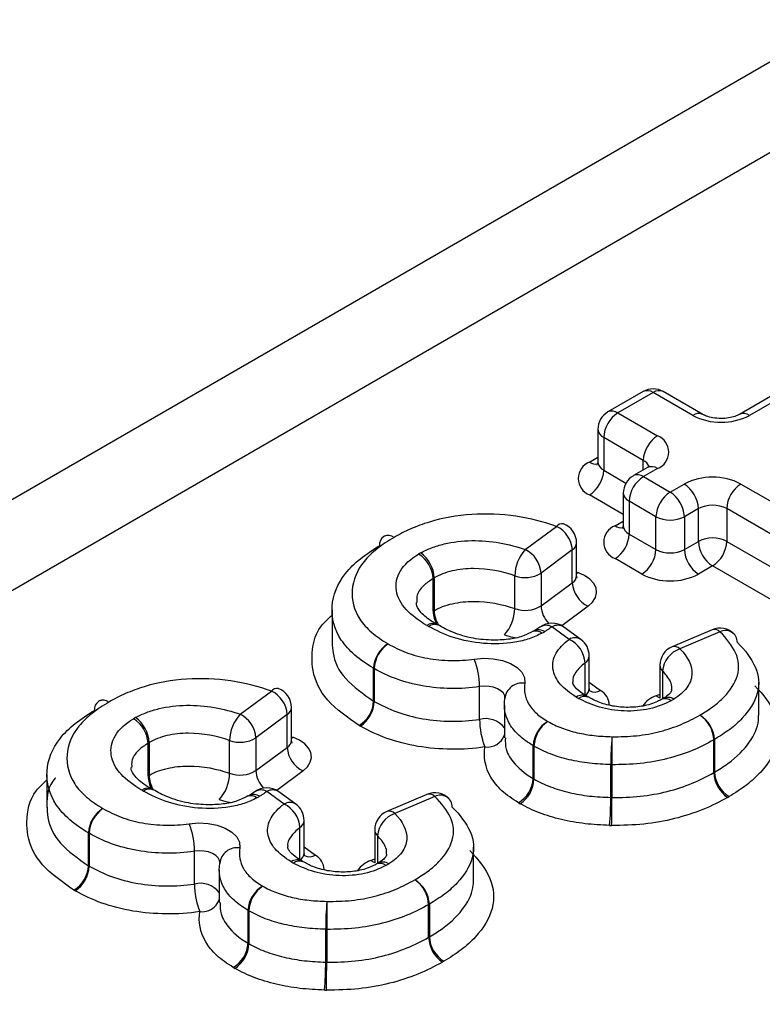
# Model space of a CAD drawing. Units: millimetres. Extents: x 90 to 4709, y 30 to 1753.
# Drawn here: x 4524 to 4529, y 444 to 450 of the extents above; entities that cross this region are included whole.
import ezdxf

# ---------------------------------------------------------------- set-up
doc = ezdxf.new("R2010")
doc.units = ezdxf.units.MM
doc.header["$LTSCALE"] = 6
doc.linetypes.add('SLD-Сплошная', pattern=[0])

msp = doc.modelspace()

# ---------------------------------------------------------------- linework, layer by layer
at = {"color": 7, "linetype": 'SLD-Сплошная'}
for p, q in [((4557.8722, 466.3999), (4496.8175, 431.1538)), ((4497.6007, 431.0423), (4558.7556, 466.3463)), ((4529.2819, 447.8098), (4528.639, 447.4387)), ((4529.3444, 447.8036), (4528.7015, 447.4325)), ((4528.0392, 447.5808), (4527.8193, 447.4539)), ((4528.1016, 447.5746), (4527.8818, 447.4477)), ((4528.3479, 447.4325), (4528.1016, 447.5746)), ((4528.4104, 447.4387), (4528.1641, 447.5808)), ((4527.8818, 447.4477), (4528.1281, 447.3056)), ((4527.7568, 447.3457), (4527.7568, 447.1415)), ((4528.0397, 447.1525), (4527.7934, 447.2946)), ((4527.7934, 447.2946), (4527.7934, 447.0905)), ((4527.705, 447.1415), (4527.7568, 447.1714)), ((4528.0656, 447.1076), (4527.978, 447.0571)), ((4528.0397, 447.0927), (4528.0397, 447.1525)), ((4528.1281, 447.1015), (4528.0405, 447.0509)), ((4527.7934, 447.0905), (4527.9318, 447.0106)), ((4528.0405, 447.0509), (4528.2074, 446.9545)), ((4528.2074, 446.9545), (4528.295, 447.0051)), ((4528.6486, 447.0051), (4529.741, 446.3745)), ((4527.9155, 446.8159), (4527.705, 446.9374)), ((4527.9155, 446.9488), (4527.9155, 446.7447)), ((4528.119, 446.8014), (4527.9521, 446.8978)), ((4527.9521, 446.8978), (4527.9521, 446.6936)), ((4528.3834, 446.852), (4528.2958, 446.8014)), ((4528.3834, 446.6478), (4528.3834, 446.852)), ((4529.6526, 446.2214), (4528.5602, 446.852)), ((4528.5602, 446.852), (4528.5602, 446.6478)), ((4528.119, 446.5973), (4528.119, 446.8014)), ((4528.2958, 446.8014), (4528.2958, 446.5973)), ((4527.3041, 446.5967), (4527.4992, 446.7409)), ((4527.8637, 446.7446), (4527.9155, 446.7745)), ((4527.9521, 446.6936), (4528.119, 446.5973)), ((4527.6242, 446.4347), (4527.6242, 446.6389)), ((4528.2958, 446.5973), (4528.3834, 446.6478)), ((4528.5602, 446.6478), (4529.6526, 446.0172)), ((4527.5977, 446.5944), (4527.4026, 446.4502)), ((4527.5977, 446.3903), (4527.5977, 446.5944)), ((4528.0306, 446.4442), (4527.8637, 446.5405)), ((4528.4718, 446.4948), (4528.3842, 446.4442)), ((4529.5642, 445.8641), (4528.4718, 446.4948)), ((4527.239, 446.2289), (4527.239, 446.433)), ((4527.4026, 446.4502), (4527.4026, 446.2461)), ((4527.6242, 446.4479), (4527.6326, 446.4547)), ((4526.7303, 446.2124), (4526.7303, 446.4166)), ((4526.7367, 446.4201), (4526.7367, 446.216)), ((4527.4026, 446.2461), (4527.5977, 446.3903)), ((4527.6963, 446.2438), (4527.532, 446.1225)), ((4526.1003, 446.2206), (4526.1003, 446.0165)), ((4526.7604, 446.1261), (4526.7556, 446.1289)), ((4527.578, 446.0374), (4527.4709, 446.1155)), ((4527.6517, 446.0363), (4527.5445, 446.1144)), ((4527.3606, 446.0902), (4527.3523, 446.0856)), ((4527.3957, 446.1136), (4527.3576, 446.0895)), ((4528.4686, 446.0975), (4528.2189, 445.991)), ((4528.5177, 446.0846), (4528.268, 445.9781)), ((4527.703, 445.7312), (4527.703, 445.9353)), ((4527.6773, 445.6873), (4527.6773, 445.8914)), ((4528.143, 445.876), (4528.143, 445.6719)), ((4526.3592, 445.6533), (4526.3592, 445.8575)), ((4526.3632, 445.8551), (4526.3632, 445.651)), ((4528.1601, 445.8396), (4528.1601, 445.6665)), ((4527.703, 445.7705), (4527.774, 445.7187)), ((4528.7595, 445.5641), (4528.7595, 445.7682)), ((4525.5272, 445.5709), (4525.7224, 445.7152)), ((4527.0197, 445.5392), (4527.0197, 445.7434)), ((4528.1194, 445.6859), (4528.143, 445.696)), ((4527.1745, 445.6281), (4527.1745, 445.424)), ((4527.6958, 445.6778), (4527.6889, 445.6818)), ((4528.1639, 445.6688), (4528.1558, 445.6641)), ((4525.8209, 445.5687), (4525.6257, 445.4245)), ((4525.8209, 445.3646), (4525.8209, 445.5687)), ((4525.8474, 445.409), (4525.8474, 445.6131)), ((4524.9535, 445.1867), (4524.9535, 445.3908)), ((4524.9598, 445.3944), (4524.9598, 445.1903)), ((4525.4622, 445.2031), (4525.4622, 445.4072)), ((4525.6257, 445.4245), (4525.6257, 445.2203)), ((4525.8474, 445.4221), (4525.8558, 445.429)), ((4528.479, 445.2072), (4528.479, 445.4114)), ((4528.4837, 445.4141), (4528.4837, 445.2099)), ((4525.6257, 445.2203), (4525.8209, 445.3646)), ((4527.3534, 445.171), (4527.3534, 445.3751)), ((4527.3587, 445.372), (4527.3587, 445.1679)), ((4527.8376, 445.0529), (4527.8376, 445.257)), ((4527.8437, 445.2569), (4527.8437, 445.0528)), ((4524.3235, 445.1949), (4524.3235, 444.9907)), ((4525.9194, 445.2181), (4525.7552, 445.0967)), ((4524.9836, 445.1004), (4524.9787, 445.1031)), ((4525.6189, 445.0879), (4525.5808, 445.0637)), ((4525.8012, 445.0116), (4525.6941, 445.0897)), ((4525.8748, 445.0106), (4525.7677, 445.0887)), ((4526.6918, 445.0718), (4526.4421, 444.9653)), ((4525.5838, 445.0645), (4525.5755, 445.0599)), ((4526.7409, 445.0589), (4526.4912, 444.9524)), ((4525.9262, 444.7054), (4525.9262, 444.9096)), ((4524.5824, 444.6276), (4524.5824, 444.8317)), ((4524.5864, 444.8294), (4524.5864, 444.6253)), ((4525.9004, 444.6616), (4525.9004, 444.8657)), ((4526.3662, 444.8503), (4526.3662, 444.6462)), ((4526.3832, 444.8139), (4526.3832, 444.6408)), ((4525.2429, 444.5135), (4525.2429, 444.7176)), ((4525.9262, 444.7447), (4525.9972, 444.693)), ((4526.9827, 444.5383), (4526.9827, 444.7425)), ((4525.9189, 444.652), (4525.9121, 444.656)), ((4526.3426, 444.6601), (4526.3662, 444.6702)), ((4526.3871, 444.643), (4526.379, 444.6384)), ((4525.3977, 444.6024), (4525.3977, 444.3983)), ((4525.5766, 444.1453), (4525.5766, 444.3494)), ((4525.5819, 444.3463), (4525.5819, 444.1422)), ((4526.7022, 444.1815), (4526.7022, 444.3856)), ((4526.7068, 444.3883), (4526.7068, 444.1842)), ((4526.0607, 444.0271), (4526.0607, 444.2313)), ((4526.0669, 444.2312), (4526.0669, 444.027))]:
    msp.add_line(p, q, dxfattribs=at)
at = {"color": 7, "linetype": 'SLD-Сплошная', "flags": 128}
for points in [[(4527.6963, 446.2438), (4527.7239, 446.2693), (4527.7417, 446.2976), (4527.7491, 446.3274), (4527.7455, 446.3574), (4527.7313, 446.3864), (4527.7069, 446.413), (4527.6735, 446.4361), (4527.6326, 446.4547)], [(4527.174, 446.0652), (4527.2148, 446.0536), (4527.2493, 446.0476)], [(4526.9866, 445.915), (4527.0457, 445.9201), (4527.1053, 445.917), (4527.1618, 445.9057), (4527.2121, 445.8871), (4527.2533, 445.8621), (4527.283, 445.8321), (4527.2995, 445.799), (4527.302, 445.7645)], [(4527.1778, 445.6738), (4527.1761, 445.6853), (4527.1679, 445.7019), (4527.153, 445.7169), (4527.1324, 445.7294), (4527.1073, 445.7387), (4527.079, 445.7443), (4527.0492, 445.7459), (4527.0197, 445.7434)], [(4528.1194, 445.6859), (4528.1339, 445.6765), (4528.143, 445.6727)], [(4525.9194, 445.2181), (4525.9471, 445.2436), (4525.9649, 445.2719), (4525.9722, 445.3017), (4525.9687, 445.3317), (4525.9544, 445.3606), (4525.9301, 445.3873), (4525.8967, 445.4104), (4525.8558, 445.429)], [(4525.3972, 445.0394), (4525.4379, 445.0279), (4525.4725, 445.0219)], [(4525.2098, 444.8893), (4525.2689, 444.8944), (4525.3284, 444.8912), (4525.385, 444.88), (4525.4352, 444.8613), (4525.4764, 444.8363), (4525.5061, 444.8064), (4525.5227, 444.7732), (4525.5252, 444.7387)], [(4525.4009, 444.648), (4525.3993, 444.6596), (4525.391, 444.6762), (4525.3762, 444.6911), (4525.3556, 444.7036), (4525.3304, 444.713), (4525.3022, 444.7186), (4525.2724, 444.7202), (4525.2429, 444.7176)], [(4526.3426, 444.6601), (4526.3571, 444.6508), (4526.3662, 444.647)]]:
    msp.add_lwpolyline(points, dxfattribs=at)
at = {"color": 7, "linetype": 'SLD-Сплошная'}
for centre, radius, start, end in [((4528.065, 447.5235), 0.0629, 54.38183, 114.31395), ((4528.1016, 447.4726), 0.125, 60.00269, 119.99731), ((4528.1383, 447.5235), 0.0629, 65.68605, 125.61817), ((4527.8818, 447.3457), 0.125, 119.99731, 180), ((4527.9853, 447.2859), 0.1921, 122.60548, 177.39452), ((4527.8452, 447.3966), 0.0629, 54.38183, 114.31395), ((4528.3846, 447.3813), 0.0629, 65.83642, 125.60506), ((4528.5247, 447.7736), 0.3843, 242.60967, 297.39033), ((4528.6649, 447.3813), 0.0629, 54.38629, 114.2627), ((4527.8194, 447.3519), 0.0629, 185.6948, 245.62534), ((4528.2316, 447.1437), 0.1921, 122.60548, 177.39452), ((4528.0894, 447.2035), 0.1092, 290.78342, 69.21658), ((4527.7438, 447.0395), 0.1092, 110.78342, 249.21658), ((4527.7437, 447.1983), 0.0687, 235.76316, 279.6926), ((4527.8194, 447.1478), 0.0629, 185.6948, 245.62534), ((4528.0105, 447.0913), 0.0678, 18.26966, 64.44815), ((4528.0915, 447.0503), 0.0629, 54.38183, 114.31395), ((4527.6015, 447.0992), 0.1921, 302.60548, 357.39452), ((4528.0405, 446.9488), 0.125, 119.99731, 180), ((4528.144, 446.889), 0.1921, 122.60548, 177.39452), ((4528.0038, 446.9998), 0.0629, 54.38183, 114.31395), ((4528.4718, 446.6639), 0.3843, 62.60967, 117.39033), ((4528.1915, 446.8433), 0.1921, 2.60548, 57.39452), ((4528.7521, 446.8433), 0.1921, 122.60548, 177.39452), ((4527.978, 446.955), 0.0629, 185.6948, 245.62534), ((4528.3109, 446.7927), 0.1921, 122.60548, 177.39452), ((4528.1039, 446.7927), 0.1921, 2.60548, 57.39452), ((4528.4718, 446.6814), 0.1921, 62.60967, 117.39033), ((4528.2074, 446.972), 0.1921, 242.60967, 297.39033), ((4527.5331, 446.7139), 0.0433, 78.15688, 141.42732), ((4527.4237, 446.5838), 0.1744, 3.51471, 64.32636), ((4527.4992, 446.6389), 0.125, 0, 69.99408), ((4527.9024, 446.6426), 0.1092, 110.78342, 249.21658), ((4527.9023, 446.8014), 0.0687, 235.76316, 279.6926), ((4527.978, 446.7509), 0.0629, 185.6948, 245.62534), ((4526.4518, 446.6287), 0.0561, 51.80964, 188.222), ((4526.4865, 446.5707), 0.125, 119.17067, 121.04503), ((4526.4499, 446.6236), 0.0613, 53.36355, 113.38185), ((4527.7602, 446.7024), 0.1921, 302.60548, 357.39452), ((4528.4718, 446.4773), 0.1921, 62.60967, 117.39033), ((4527.569, 446.6417), 0.0553, 301.29414, 357.08795), ((4528.5753, 446.6566), 0.1921, 182.60548, 237.39452), ((4528.3683, 446.6566), 0.1921, 302.60548, 357.39452), ((4526.7641, 446.3627), 0.2403, 117.62128, 121.08378), ((4526.5421, 446.4075), 0.1885, 2.76845, 58.69633), ((4526.5361, 446.4122), 0.2007, 2.25884, 54.49891), ((4527.4894, 446.4283), 0.2504, 137.74449, 178.92573), ((4527.2285, 446.4395), 0.1744, 3.51471, 64.32636), ((4527.9271, 446.606), 0.1921, 302.60548, 357.39452), ((4528.2074, 446.7678), 0.1921, 242.60967, 297.39033), ((4528.4877, 446.606), 0.1921, 182.60548, 237.39452), ((4527.303, 446.6112), 0.1893, 250.26892, 301.74521), ((4527.569, 446.4375), 0.0553, 301.29414, 357.08795), ((4528.2074, 446.7853), 0.3843, 242.60967, 297.39033), ((4526.7924, 446.3137), 0.1202, 117.62128, 121.08378), ((4527.7718, 446.401), 0.1744, 183.51471, 244.32636), ((4527.303, 446.4071), 0.1893, 250.26892, 301.74521), ((4527.5717, 446.2552), 0.1694, 183.08863, 224.35283), ((4526.7924, 446.1095), 0.1202, 117.62128, 121.08378), ((4526.9046, 446.2183), 0.1743, 181.94051, 210.48677), ((4526.9332, 446.2237), 0.1967, 182.2357, 209.46791), ((4526.9887, 446.2336), 0.2504, 317.74449, 358.92573), ((4526.7276, 446.0738), 0.0617, 63.1255, 126.06047), ((4526.8142, 446.3288), 0.2391, 239.06394, 241.88735), ((4526.738, 446.0711), 0.0594, 67.99721, 127.95705), ((4527.4351, 446.0533), 0.0718, 60.08257, 123.13915), ((4527.4709, 446.0134), 0.125, 53.90856, 126.79385), ((4527.5069, 446.0546), 0.0707, 57.79379, 120.56005), ((4527.3722, 446.0326), 0.0566, 50.09489, 110.62011), ((4527.3893, 446.0348), 0.0623, 54.36476, 117.54203), ((4527.2994, 446.2932), 0.243, 296.67741, 301.27968), ((4528.5177, 445.9826), 0.125, 44.62002, 113.1075), ((4528.4824, 446.05), 0.0495, 44.4241, 106.10216), ((4528.5515, 446.0179), 0.0748, 0.29581, 116.86478), ((4526.5476, 445.8484), 0.1887, 121.3678, 177.23968), ((4526.5593, 445.8468), 0.1963, 124.04869, 177.57014), ((4527.614, 445.9765), 0.0707, 57.79379, 120.56005), ((4527.5044, 445.8806), 0.1732, 3.58498, 64.83694), ((4527.578, 445.9353), 0.125, 0, 53.90856), ((4528.2327, 445.9435), 0.0495, 44.4241, 106.10216), ((4527.6466, 445.939), 0.0566, 302.86243, 356.29009), ((4528.268, 445.876), 0.125, 113.1075, 180), ((4528.3189, 445.8271), 0.1593, 108.62344, 175.50125), ((4526.5528, 445.7424), 0.4669, 0.11522, 21.69491), ((4528.1944, 445.8779), 0.0514, 182.11055, 228.12729), ((4526.4201, 445.9587), 0.1181, 238.95443, 241.20767), ((4527.2859, 445.6565), 0.1092, 81.55262, 173.88959), ((4525.7563, 445.6882), 0.0433, 78.15688, 141.42732), ((4525.6468, 445.558), 0.1744, 3.51471, 64.32636), ((4525.7224, 445.6131), 0.125, 0, 69.99408), ((4527.6583, 445.6252), 0.0643, 61.6035, 124.43056), ((4527.6466, 445.7349), 0.0566, 302.86243, 356.29009), ((4527.7375, 445.7854), 0.076, 245.69882, 298.70608), ((4527.715, 445.6221), 0.1132, 3.75774, 58.60664), ((4528.1826, 445.5143), 0.1828, 110.21357, 143.27651), ((4524.675, 445.6029), 0.0561, 51.80964, 188.222), ((4524.7097, 445.545), 0.125, 119.17067, 121.04503), ((4524.6731, 445.5978), 0.0613, 53.36355, 113.38185), ((4526.1708, 445.6624), 0.1887, 301.3678, 357.23968), ((4526.1671, 445.6593), 0.1963, 304.04869, 357.57014), ((4526.4201, 445.7545), 0.1181, 238.95443, 241.20767), ((4527.7471, 445.876), 0.234, 237.68493, 241.85085), ((4527.6733, 445.6224), 0.0598, 68.67889, 127.8075), ((4528.1775, 445.6097), 0.0585, 51.44771, 111.75385), ((4528.1948, 445.6101), 0.0663, 56.69715, 117.73074), ((4528.1049, 445.8637), 0.235, 297.64623, 302.52486), ((4525.7126, 445.4026), 0.2504, 137.74449, 178.92573), ((4525.4517, 445.4138), 0.1744, 3.51471, 64.32636), ((4525.7922, 445.6159), 0.0553, 301.29414, 357.08795), ((4528.2832, 445.403), 0.196, 2.44066, 56.04137), ((4528.2966, 445.4048), 0.1873, 2.82505, 59.14099), ((4524.9872, 445.337), 0.2403, 117.62128, 121.08378), ((4524.7652, 445.3817), 0.1885, 2.76845, 58.69633), ((4524.7593, 445.3865), 0.2007, 2.25884, 54.49891), ((4526.3908, 445.7037), 0.2363, 238.95443, 241.20767), ((4527.0567, 445.3951), 0.1488, 37.67871, 104.39563), ((4527.4866, 445.5402), 0.4669, 180.11522, 201.69491), ((4527.5395, 445.3658), 0.1863, 120.47107, 177.1252), ((4527.5548, 445.3637), 0.1962, 124.01432, 177.56602), ((4527.0676, 445.48), 0.1134, 262.4947, 340.5691), ((4525.0155, 445.2879), 0.1202, 117.62128, 121.08378), ((4525.5261, 445.5855), 0.1893, 250.26892, 301.74521), ((4525.7922, 445.4118), 0.0553, 301.29414, 357.08795), ((4529.9338, 445.2574), 2.0963, 175.24518, 180.00936), ((4541.9138, 445.2573), 14.0701, 179.29216, 180.00165), ((4528.4224, 445.514), 0.1172, 298.86086, 301.48803), ((4525.995, 445.3753), 0.1744, 183.51471, 244.32636), ((4527.415, 445.4743), 0.1167, 238.17229, 241.18976), ((4527.8448, 445.4732), 0.2163, 268.08907, 269.71625), ((4525.2118, 445.2078), 0.2504, 317.74449, 358.92573), ((4525.5261, 445.3813), 0.1893, 250.26892, 301.74521), ((4525.7949, 445.2295), 0.1694, 183.08863, 224.35283), ((4528.4224, 445.3099), 0.1172, 298.86086, 301.48803), ((4528.6749, 445.2156), 0.196, 182.44066, 236.04137), ((4528.6707, 445.2191), 0.1873, 182.82505, 239.14099), ((4525.0155, 445.0838), 0.1202, 117.62128, 121.08378), ((4525.1277, 445.1926), 0.1743, 181.94051, 210.48677), ((4525.1564, 445.1979), 0.1967, 182.2357, 209.46791), ((4527.1674, 445.1804), 0.1863, 300.47107, 357.1252), ((4527.1627, 445.1762), 0.1962, 304.01432, 357.56602), ((4527.415, 445.2702), 0.1167, 238.17229, 241.18976), ((4524.9508, 445.0481), 0.0617, 63.1255, 126.06047), ((4525.0373, 445.3031), 0.2391, 239.06394, 241.88735), ((4524.9612, 445.0453), 0.0594, 67.99721, 127.95705), ((4525.6124, 445.0091), 0.0623, 54.36476, 117.54203), ((4525.6583, 445.0275), 0.0718, 60.08257, 123.13915), ((4525.6941, 444.9877), 0.125, 53.90856, 126.79385), ((4525.73, 445.0289), 0.0707, 57.79379, 120.56005), ((4526.7409, 444.9568), 0.125, 44.62002, 113.1075), ((4526.7055, 445.0243), 0.0495, 44.4241, 106.10216), ((4525.5954, 445.0069), 0.0566, 50.09489, 110.62011), ((4525.5226, 445.2675), 0.243, 296.67741, 301.27968), ((4525.8372, 444.9508), 0.0707, 57.79379, 120.56005), ((4525.7276, 444.8549), 0.1732, 3.58498, 64.83694), ((4525.8012, 444.9096), 0.125, 0, 53.90856), ((4526.7747, 444.9922), 0.0748, 0.29581, 116.86478), ((4527.385, 445.2181), 0.2334, 238.17229, 241.18976), ((4525.7413, 445.0525), 2.0963, 355.24518, 0.00936), ((4527.8448, 445.269), 0.2163, 268.08907, 269.71625), ((4513.7736, 445.0524), 14.0701, 359.29216, 0.00165), ((4528.4522, 445.2583), 0.2344, 298.86086, 301.48803), ((4524.7708, 444.8226), 0.1887, 121.3678, 177.23968), ((4524.7825, 444.8211), 0.1963, 124.04869, 177.57014), ((4526.4912, 444.8503), 0.125, 113.1075, 180), ((4526.542, 444.8014), 0.1593, 108.62344, 175.50125), ((4526.4558, 444.9177), 0.0495, 44.4241, 106.10216), ((4524.776, 444.7167), 0.4669, 0.11522, 21.69491), ((4525.8697, 444.9132), 0.0566, 302.86243, 356.29009), ((4524.6433, 444.9329), 0.1181, 238.95443, 241.20767), ((4526.4176, 444.8522), 0.0514, 182.11055, 228.12729), ((4527.8448, 445.3111), 0.4325, 268.08907, 269.71625), ((4525.5091, 444.6307), 0.1092, 81.55262, 173.88959), ((4525.8697, 444.7091), 0.0566, 302.86243, 356.29009), ((4525.8815, 444.5995), 0.0643, 61.6035, 124.43056), ((4525.9703, 444.8502), 0.234, 237.68493, 241.85085), ((4525.8965, 444.5967), 0.0598, 68.67889, 127.8075), ((4525.9607, 444.7597), 0.076, 245.69882, 298.70608), ((4525.9382, 444.5963), 0.1132, 3.75774, 58.60664), ((4526.4057, 444.4886), 0.1828, 110.21357, 143.27651), ((4526.4007, 444.584), 0.0585, 51.44771, 111.75385), ((4526.418, 444.5843), 0.0663, 56.69715, 117.73074), ((4524.3939, 444.6367), 0.1887, 301.3678, 357.23968), ((4524.3903, 444.6336), 0.1963, 304.04869, 357.57014), ((4524.6433, 444.7288), 0.1181, 238.95443, 241.20767), ((4526.3281, 444.8379), 0.235, 297.64623, 302.52486), ((4526.5063, 444.3773), 0.196, 2.44066, 56.04137), ((4526.5198, 444.3791), 0.1873, 2.82505, 59.14099), ((4524.614, 444.678), 0.2363, 238.95443, 241.20767), ((4525.2799, 444.3693), 0.1488, 37.67871, 104.39563), ((4525.7098, 444.5144), 0.4669, 180.11522, 201.69491), ((4525.7626, 444.3401), 0.1863, 120.47107, 177.1252), ((4525.7779, 444.338), 0.1962, 124.01432, 177.56602), ((4525.2907, 444.4542), 0.1134, 262.4947, 340.5691), ((4528.157, 444.2316), 2.0963, 175.24518, 180.00936), ((4540.137, 444.2316), 14.0701, 179.29216, 180.00165), ((4525.6382, 444.4486), 0.1167, 238.17229, 241.18976), ((4526.6456, 444.4883), 0.1172, 298.86086, 301.48803), ((4526.0679, 444.4474), 0.2163, 268.08907, 269.71625), ((4526.6456, 444.2841), 0.1172, 298.86086, 301.48803), ((4526.898, 444.1898), 0.196, 182.44066, 236.04137), ((4526.8939, 444.1934), 0.1873, 182.82505, 239.14099), ((4525.3906, 444.1546), 0.1863, 300.47107, 357.1252), ((4525.3859, 444.1505), 0.1962, 304.01432, 357.56602), ((4525.6382, 444.2444), 0.1167, 238.17229, 241.18976), ((4526.6754, 444.2325), 0.2344, 298.86086, 301.48803), ((4525.6081, 444.1924), 0.2334, 238.17229, 241.18976), ((4523.9644, 444.0268), 2.0963, 355.24518, 0.00936), ((4526.0679, 444.2433), 0.2163, 268.08907, 269.71625), ((4511.9968, 444.0266), 14.0701, 359.29216, 0.00165), ((4526.0679, 444.2853), 0.4325, 268.08907, 269.71625)]:
    msp.add_arc(centre, radius, start, end, dxfattribs=at)
for points, knots in [([(4528.639, 447.4387), (4528.6304, 447.4344), (4528.6131, 447.4257), (4528.5713, 447.4155), (4528.5226, 447.4117), (4528.4738, 447.4161), (4528.4337, 447.4268), (4528.4178, 447.4349), (4528.4104, 447.4387)], [0, 0, 0, 0, 0.161547, 0.3254, 0.50458, 0.692243, 0.859012, 1, 1, 1, 1]), ([(4527.7562, 447.1423), (4527.7529, 447.1319), (4527.7495, 447.1211), (4527.7527, 447.1241), (4527.7528, 447.1243)], [0, 0, 0, 0, 0.959558, 1, 1, 1, 1]), ([(4528.0803, 447.1187), (4528.0799, 447.1179), (4528.0791, 447.1165), (4528.0695, 447.1102), (4528.0656, 447.1076)], [0, 0, 0, 0, 0.597185, 1, 1, 1, 1]), ([(4527.4992, 446.7409), (4527.4206, 446.7696), (4527.3355, 446.792), (4527.1558, 446.8172), (4527.0626, 446.821), (4526.8785, 446.8095), (4526.7885, 446.793), (4526.6667, 446.7561), (4526.628, 446.7415), (4526.5537, 446.7095), (4526.5198, 446.6913), (4526.4865, 446.6728)], [0, 0, 0, 0, 0.25, 0.25, 0.5, 0.5, 0.75, 0.75, 0.875, 0.875, 1, 1, 1, 1]), ([(4527.9148, 446.7454), (4527.9115, 446.735), (4527.9082, 446.7242), (4527.9113, 446.7273), (4527.9114, 446.7274)], [0, 0, 0, 0, 0.959558, 1, 1, 1, 1]), ([(4526.4865, 446.6728), (4526.4494, 446.6504), (4526.4133, 446.6275), (4526.3507, 446.5772), (4526.3226, 446.5508), (4526.2552, 446.4676), (4526.2303, 446.4062), (4526.2217, 446.2823), (4526.2362, 446.22), (4526.293, 446.1336), (4526.3182, 446.1067), (4526.3767, 446.0553), (4526.4123, 446.0318), (4526.4494, 446.0095)], [0, 0, 0, 0, 0.125, 0.125, 0.25, 0.25, 0.5, 0.5, 0.75, 0.75, 0.875, 0.875, 1, 1, 1, 1]), ([(4526.3592, 445.8575), (4526.3165, 445.8832), (4526.2759, 445.9103), (4526.2088, 445.9694), (4526.18, 446.0003), (4526.1142, 446.0994), (4526.0966, 446.1709), (4526.1053, 446.3133), (4526.1332, 446.384), (4526.2094, 446.4799), (4526.2411, 446.5104), (4526.3125, 446.5685), (4526.3536, 446.5949), (4526.3963, 446.6206)], [0, 0, 0, 0, 0.125, 0.125, 0.25, 0.25, 0.5, 0.5, 0.75, 0.75, 0.875, 0.875, 1, 1, 1, 1]), ([(4526.6527, 446.5756), (4526.6745, 446.5871), (4526.6967, 446.5982), (4526.7453, 446.6173), (4526.7718, 446.6253), (4526.853, 446.6446), (4526.9114, 446.6516), (4527.0885, 446.6545), (4527.2032, 446.6322), (4527.3041, 446.5967)], [0, 0, 0, 0, 0.125, 0.125, 0.25, 0.25, 0.5, 0.5, 1, 1, 1, 1]), ([(4526.6913, 446.1237), (4526.6412, 446.1537), (4526.5962, 446.1864), (4526.5294, 446.2594), (4526.508, 446.3004), (4526.4952, 446.3829), (4526.5033, 446.425), (4526.5499, 446.5028), (4526.5901, 446.5384), (4526.64, 446.5685)], [0, 0, 0, 0, 0.25, 0.25, 0.5, 0.5, 0.75, 0.75, 1, 1, 1, 1]), ([(4527.239, 446.433), (4527.1611, 446.4604), (4527.0736, 446.4788), (4526.9367, 446.4782), (4526.8913, 446.4733), (4526.8283, 446.4588), (4526.8077, 446.4526), (4526.7705, 446.4377), (4526.7535, 446.429), (4526.7367, 446.4201)], [0, 0, 0, 0, 0.5, 0.5, 0.75, 0.75, 0.875, 0.875, 1, 1, 1, 1]), ([(4527.6275, 446.4186), (4527.6278, 446.4182), (4527.6287, 446.4169), (4527.6233, 446.4289), (4527.6246, 446.4334), (4527.6247, 446.434)], [0, 0, 0, 0, 0.240407, 0.897858, 1, 1, 1, 1]), ([(4526.7303, 446.4166), (4526.7098, 446.4027), (4526.6618, 446.3703), (4526.6254, 446.3166), (4526.6286, 446.2798), (4526.6296, 446.2674)], [0, 0, 0, 0, 0.3320255, 0.7746471, 1, 1, 1, 1]), ([(4526.7583, 446.1281), (4526.7436, 446.1367), (4526.6959, 446.1645), (4526.6432, 446.2133), (4526.6235, 446.2499), (4526.6264, 446.2633), (4526.6273, 446.2673)], [0, 0, 0, 0, 0.151863, 0.49556, 0.849282, 1, 1, 1, 1]), ([(4526.7367, 446.216), (4526.7537, 446.2249), (4526.7709, 446.2338), (4526.8084, 446.2487), (4526.8285, 446.2547), (4526.8913, 446.2692), (4526.9368, 446.2741), (4527.0733, 446.2747), (4527.1614, 446.2562), (4527.239, 446.2289)], [0, 0, 0, 0, 0.125, 0.125, 0.25, 0.25, 0.5, 0.5, 1, 1, 1, 1]), ([(4526.269, 445.5013), (4526.1966, 445.5515), (4526.0529, 445.6511), (4525.9808, 445.8078), (4525.9711, 445.9642), (4525.9933, 446.0884), (4526.0766, 446.1665), (4526.1003, 446.1887)], [0, 0, 0, 0, 0.260735, 0.518241, 0.631739, 0.895556, 1, 1, 1, 1]), ([(4527.4085, 446.0761), (4527.3835, 446.0635), (4527.3575, 446.0513), (4527.3009, 446.0321), (4527.2709, 446.0247), (4527.1762, 446.0091), (4527.109, 446.0074), (4526.9781, 446.0177), (4526.9151, 446.0304), (4526.8008, 446.0672), (4526.7499, 446.0921), (4526.7015, 446.1179)], [0, 0, 0, 0, 0.125, 0.125, 0.25, 0.25, 0.5, 0.5, 0.75, 0.75, 1, 1, 1, 1]), ([(4527.3528, 446.0881), (4527.3348, 446.0783), (4527.2934, 446.0558), (4527.2102, 446.0368), (4527.0996, 446.0297), (4526.973, 446.0417), (4526.8551, 446.0759), (4526.7904, 446.1111), (4526.7607, 446.1273)], [0, 0, 0, 0, 0.110622, 0.253915, 0.406149, 0.596427, 0.814692, 1, 1, 1, 1]), ([(4527.4709, 446.1155), (4527.4625, 446.1092), (4527.4536, 446.1031), (4527.4444, 446.0972), (4527.4382, 446.0932), (4527.4319, 446.0894), (4527.4256, 446.0855)], [0, 0, 0, 0, 0.00004959187, 0.00004959187, 0.00004959187, 0.0000827072, 0.0000827072, 0.0000827072, 0.0000827072]), ([(4528.3927, 445.5656), (4528.4211, 445.583), (4528.4495, 445.6004), (4528.5007, 445.6381), (4528.5235, 445.658), (4528.5828, 445.7203), (4528.6125, 445.7656), (4528.6397, 445.8595), (4528.6361, 445.9076), (4528.5933, 445.9997), (4528.5586, 446.0431), (4528.5177, 446.0846)], [0, 0, 0, 0, 0.125, 0.125, 0.25, 0.25, 0.5, 0.5, 0.75, 0.75, 1, 1, 1, 1]), ([(4526.1014, 446.0165), (4526.1022, 445.9954), (4526.105, 445.9188), (4526.1688, 445.7851), (4526.2951, 445.6977), (4526.3592, 445.6533)], [0, 0, 0, 0, 0.1574136, 0.5723904, 1, 1, 1, 1]), ([(4526.4494, 446.0095), (4526.4851, 445.9899), (4526.5218, 445.971), (4526.6043, 445.9408), (4526.6491, 445.9281), (4526.7419, 445.911), (4526.7909, 445.9068), (4526.8892, 445.9047), (4526.9388, 445.9075), (4526.9866, 445.915)], [0, 0, 0, 0, 0.25, 0.25, 0.5, 0.5, 0.75, 0.75, 1, 1, 1, 1]), ([(4527.622, 445.6782), (4527.5834, 445.7027), (4527.5471, 445.7289), (4527.4972, 445.7879), (4527.4819, 445.8203), (4527.4723, 445.8861), (4527.4787, 445.9193), (4527.5151, 445.9819), (4527.543, 446.011), (4527.578, 446.0374)], [0, 0, 0, 0, 0.25, 0.25, 0.5, 0.5, 0.75, 0.75, 1, 1, 1, 1]), ([(4528.6263, 446.0183), (4528.6739, 445.9701), (4528.7135, 445.9193), (4528.7613, 445.8123), (4528.7653, 445.7566), (4528.7353, 445.6474), (4528.7018, 445.5945), (4528.6341, 445.5219), (4528.6082, 445.4987), (4528.5494, 445.4546), (4528.5167, 445.4343), (4528.4837, 445.4141)], [0, 0, 0, 0, 0.25, 0.25, 0.5, 0.5, 0.75, 0.75, 0.875, 0.875, 1, 1, 1, 1]), ([(4528.268, 445.9781), (4528.3174, 445.9293), (4528.3463, 445.8738), (4528.3406, 445.7893), (4528.3298, 445.7615), (4528.2927, 445.7097), (4528.264, 445.6865), (4528.2313, 445.6655)], [0, 0, 0, 0, 0.5, 0.5, 0.75, 0.75, 1, 1, 1, 1]), ([(4527.6773, 445.8914), (4527.6767, 445.891), (4527.6532, 445.8732), (4527.6175, 445.8359), (4527.5967, 445.7933), (4527.6006, 445.773), (4527.6007, 445.7729)], [0, 0, 0, 0, 0.011667, 0.523793, 0.997137, 1, 1, 1, 1]), ([(4527.0197, 445.7434), (4526.9033, 445.7249), (4526.7783, 445.7276), (4526.608, 445.7574), (4526.5532, 445.7724), (4526.452, 445.8087), (4526.4067, 445.8312), (4526.3632, 445.8551)], [0, 0, 0, 0, 0.5, 0.5, 0.75, 0.75, 1, 1, 1, 1]), ([(4528.2167, 445.7254), (4528.217, 445.7287), (4528.2198, 445.7574), (4528.1992, 445.7975), (4528.1693, 445.8297), (4528.1601, 445.8396)], [0, 0, 0, 0, 0.082712, 0.717457, 1, 1, 1, 1]), ([(4525.7224, 445.7152), (4525.6438, 445.7438), (4525.5586, 445.7662), (4525.379, 445.7914), (4525.2858, 445.7953), (4525.1016, 445.7837), (4525.0116, 445.7672), (4524.8898, 445.7304), (4524.8511, 445.7158), (4524.7768, 445.6838), (4524.743, 445.6656), (4524.7097, 445.647)], [0, 0, 0, 0, 0.25, 0.25, 0.5, 0.5, 0.75, 0.75, 0.875, 0.875, 1, 1, 1, 1]), ([(4527.302, 445.7645), (4527.296, 445.721), (4527.3014, 445.6768), (4527.3377, 445.6151), (4527.3535, 445.5955), (4527.3936, 445.5587), (4527.4192, 445.5423), (4527.445, 445.5263)], [0, 0, 0, 0, 0.5, 0.5, 0.75, 0.75, 1, 1, 1, 1]), ([(4527.692, 445.6808), (4527.6757, 445.6908), (4527.6351, 445.7157), (4527.6077, 445.7481), (4527.5991, 445.7662), (4527.6017, 445.772), (4527.6023, 445.7734)], [0, 0, 0, 0, 0.222436, 0.554236, 0.890268, 1, 1, 1, 1]), ([(4528.7349, 445.7478), (4528.789, 445.693), (4528.8338, 445.6347), (4528.8863, 445.5136), (4528.891, 445.4489), (4528.8578, 445.3247), (4528.8208, 445.2645), (4528.7445, 445.1815), (4528.7154, 445.155), (4528.6495, 445.1048), (4528.6122, 445.0814), (4528.5747, 445.0584)], [0, 0, 0, 0, 0.25, 0.25, 0.5, 0.5, 0.75, 0.75, 0.875, 0.875, 1, 1, 1, 1]), ([(4527.7073, 445.7138), (4527.7062, 445.7151), (4527.7043, 445.7173), (4527.7044, 445.727), (4527.7044, 445.7314)], [0, 0, 0, 0, 0.548871, 1, 1, 1, 1]), ([(4528.2164, 445.7254), (4528.2164, 445.7213), (4528.2165, 445.7147), (4528.2002, 445.6926), (4528.1725, 445.6749), (4528.1614, 445.6678)], [0, 0, 0, 0, 0.494588, 0.796859, 1, 1, 1, 1]), ([(4524.7097, 445.647), (4524.6725, 445.6247), (4524.6365, 445.6018), (4524.5738, 445.5515), (4524.5458, 445.525), (4524.4784, 445.4418), (4524.4535, 445.3804), (4524.4449, 445.2565), (4524.4593, 445.1942), (4524.5162, 445.1078), (4524.5414, 445.0809), (4524.5999, 445.0296), (4524.6355, 445.0061), (4524.6726, 444.9837)], [0, 0, 0, 0, 0.125, 0.125, 0.25, 0.25, 0.5, 0.5, 0.75, 0.75, 0.875, 0.875, 1, 1, 1, 1]), ([(4524.8758, 445.5499), (4524.8977, 445.5613), (4524.9199, 445.5725), (4524.9684, 445.5915), (4524.9949, 445.5996), (4525.0762, 445.6189), (4525.1346, 445.6258), (4525.3116, 445.6287), (4525.4263, 445.6064), (4525.5272, 445.5709)], [0, 0, 0, 0, 0.125, 0.125, 0.25, 0.25, 0.5, 0.5, 1, 1, 1, 1]), ([(4526.3632, 445.651), (4526.4069, 445.627), (4526.4526, 445.6043), (4526.5537, 445.5681), (4526.6087, 445.553), (4526.7231, 445.5332), (4526.7832, 445.5283), (4526.9023, 445.5262), (4526.9613, 445.53), (4527.0197, 445.5392)], [0, 0, 0, 0, 0.25, 0.25, 0.5, 0.5, 0.75, 0.75, 1, 1, 1, 1]), ([(4527.3534, 445.3751), (4527.3218, 445.3948), (4527.2908, 445.4152), (4527.2419, 445.4605), (4527.2225, 445.4846), (4527.1926, 445.5351), (4527.1826, 445.5617), (4527.1732, 445.6147), (4527.1737, 445.6414), (4527.1774, 445.6681)], [0, 0, 0, 0, 0.25, 0.25, 0.5, 0.5, 0.75, 0.75, 1, 1, 1, 1]), ([(4528.2139, 445.6555), (4528.1739, 445.6345), (4528.1297, 445.6161), (4528.0296, 445.594), (4527.9755, 445.5895), (4527.8675, 445.5932), (4527.8148, 445.6016), (4527.7189, 445.6289), (4527.6762, 445.6485), (4527.6367, 445.6697)], [0, 0, 0, 0, 0.25, 0.25, 0.5, 0.5, 0.75, 0.75, 1, 1, 1, 1]), ([(4528.1572, 445.6652), (4528.1476, 445.66), (4528.1124, 445.6407), (4528.0458, 445.6203), (4527.9447, 445.6109), (4527.8449, 445.6202), (4527.7605, 445.6435), (4527.7157, 445.6683), (4527.6956, 445.6795)], [0, 0, 0, 0, 0.074866, 0.276097, 0.454053, 0.639772, 0.838366, 1, 1, 1, 1]), ([(4524.5824, 444.8317), (4524.5397, 444.8574), (4524.4991, 444.8846), (4524.432, 444.9436), (4524.4032, 444.9746), (4524.3373, 445.0737), (4524.3198, 445.1451), (4524.3284, 445.2876), (4524.3564, 445.3582), (4524.4326, 445.4542), (4524.4642, 445.4847), (4524.5357, 445.5427), (4524.5768, 445.5692), (4524.6195, 445.5949)], [0, 0, 0, 0, 0.125, 0.125, 0.25, 0.25, 0.5, 0.5, 0.75, 0.75, 0.875, 0.875, 1, 1, 1, 1]), ([(4527.8448, 445.4311), (4527.896, 445.4309), (4527.9474, 445.432), (4528.0482, 445.4426), (4528.0972, 445.4515), (4528.1908, 445.4757), (4528.2346, 445.4907), (4528.3175, 445.525), (4528.3556, 445.5451), (4528.3927, 445.5656)], [0, 0, 0, 0, 0.25, 0.25, 0.5, 0.5, 0.75, 0.75, 1, 1, 1, 1]), ([(4528.4837, 445.2099), (4528.5119, 445.2273), (4528.602, 445.2828), (4528.7084, 445.39), (4528.7579, 445.497), (4528.7585, 445.5535), (4528.7586, 445.5641)], [0, 0, 0, 0, 0.1798551, 0.5735251, 0.9202397, 1, 1, 1, 1]), ([(4524.9144, 445.098), (4524.8644, 445.128), (4524.8194, 445.1607), (4524.7525, 445.2337), (4524.7312, 445.2747), (4524.7184, 445.3571), (4524.7265, 445.3993), (4524.7731, 445.4771), (4524.8132, 445.5126), (4524.8632, 445.5428)], [0, 0, 0, 0, 0.25, 0.25, 0.5, 0.5, 0.75, 0.75, 1, 1, 1, 1]), ([(4527.445, 445.5263), (4527.4718, 445.5116), (4527.4995, 445.4973), (4527.5614, 445.4739), (4527.594, 445.4638), (4527.663, 445.4481), (4527.6983, 445.4423), (4527.7706, 445.434), (4527.8077, 445.4324), (4527.8448, 445.4311)], [0, 0, 0, 0, 0.25, 0.25, 0.5, 0.5, 0.75, 0.75, 1, 1, 1, 1]), ([(4525.4622, 445.4072), (4525.3843, 445.4346), (4525.2968, 445.4531), (4525.1598, 445.4525), (4525.1144, 445.4476), (4525.0514, 445.433), (4525.0309, 445.4269), (4524.9936, 445.412), (4524.9767, 445.4032), (4524.9598, 445.3944)], [0, 0, 0, 0, 0.5, 0.5, 0.75, 0.75, 0.875, 0.875, 1, 1, 1, 1]), ([(4527.0528, 445.3676), (4526.984, 445.3567), (4526.9142, 445.352), (4526.7738, 445.354), (4526.7028, 445.3597), (4526.5677, 445.3824), (4526.5025, 445.3997), (4526.3828, 445.4421), (4526.3284, 445.4684), (4526.277, 445.4967)], [0, 0, 0, 0, 0.25, 0.25, 0.5, 0.5, 0.75, 0.75, 1, 1, 1, 1]), ([(4524.9535, 445.3908), (4524.933, 445.377), (4524.885, 445.3446), (4524.8485, 445.2909), (4524.8517, 445.2541), (4524.8528, 445.2416)], [0, 0, 0, 0, 0.332026, 0.774647, 1, 1, 1, 1]), ([(4525.8507, 445.3928), (4525.8509, 445.3925), (4525.8519, 445.3912), (4525.8465, 445.4032), (4525.8477, 445.4076), (4525.8479, 445.4082)], [0, 0, 0, 0, 0.240407, 0.897858, 1, 1, 1, 1]), ([(4527.1804, 445.4242), (4527.1799, 445.4003), (4527.1789, 445.3602), (4527.2177, 445.2811), (4527.2766, 445.2184), (4527.3399, 445.1794), (4527.3534, 445.171)], [0, 0, 0, 0, 0.254456, 0.426906, 0.876849, 1, 1, 1, 1]), ([(4528.479, 445.4114), (4528.4361, 445.3877), (4528.3917, 445.3646), (4528.2954, 445.3252), (4528.2444, 445.3082), (4528.1357, 445.2806), (4528.0791, 445.2705), (4527.9624, 445.2581), (4527.903, 445.2566), (4527.8437, 445.2569)], [0, 0, 0, 0, 0.25, 0.25, 0.5, 0.5, 0.75, 0.75, 1, 1, 1, 1]), ([(4527.2619, 445.0198), (4527.2242, 445.0432), (4527.188, 445.0676), (4527.1308, 445.121), (4527.1075, 445.1495), (4527.0538, 445.24), (4527.0441, 445.3041), (4527.0528, 445.3676)], [0, 0, 0, 0, 0.25, 0.25, 0.5, 0.5, 1, 1, 1, 1]), ([(4527.8376, 445.257), (4527.7932, 445.2585), (4527.7487, 445.2607), (4527.6623, 445.271), (4527.62, 445.2781), (4527.5375, 445.2972), (4527.4984, 445.3093), (4527.4244, 445.3375), (4527.3909, 445.3544), (4527.3587, 445.372)], [0, 0, 0, 0, 0.25, 0.25, 0.5, 0.5, 0.75, 0.75, 1, 1, 1, 1]), ([(4524.9814, 445.1024), (4524.9668, 445.1109), (4524.919, 445.1387), (4524.8664, 445.1875), (4524.8467, 445.2241), (4524.8496, 445.2375), (4524.8505, 445.2415)], [0, 0, 0, 0, 0.151863, 0.49556, 0.849282, 1, 1, 1, 1]), ([(4524.9598, 445.1903), (4524.9768, 445.1992), (4524.9941, 445.2081), (4525.0316, 445.223), (4525.0516, 445.2289), (4525.1145, 445.2434), (4525.16, 445.2484), (4525.2964, 445.2489), (4525.3845, 445.2304), (4525.4622, 445.2031)], [0, 0, 0, 0, 0.125, 0.125, 0.25, 0.25, 0.5, 0.5, 1, 1, 1, 1]), ([(4527.8437, 445.0528), (4527.9033, 445.0525), (4527.9629, 445.054), (4528.0782, 445.0662), (4528.1346, 445.0762), (4528.2435, 445.1038), (4528.2949, 445.1209), (4528.3921, 445.1606), (4528.4361, 445.1835), (4528.479, 445.2072)], [0, 0, 0, 0, 0.25, 0.25, 0.5, 0.5, 0.75, 0.75, 1, 1, 1, 1]), ([(4524.4921, 444.4756), (4524.4198, 444.5257), (4524.276, 444.6254), (4524.204, 444.782), (4524.1943, 444.9385), (4524.2164, 445.0626), (4524.2998, 445.1408), (4524.3235, 445.163)], [0, 0, 0, 0, 0.260735, 0.518241, 0.631739, 0.895556, 1, 1, 1, 1]), ([(4524.3759, 445.1734), (4524.3759, 445.1733), (4524.327, 445.1228), (4524.3213, 445.0344), (4524.3275, 444.8974), (4524.3915, 444.7593), (4524.5181, 444.6719), (4524.5824, 444.6276)], [0, 0, 0, 0, 0.000344, 0.295521, 0.423278, 0.707315, 1, 1, 1, 1]), ([(4527.3587, 445.1679), (4527.391, 445.1502), (4527.4246, 445.1332), (4527.4981, 445.1053), (4527.537, 445.0932), (4527.6195, 445.0741), (4527.662, 445.0668), (4527.749, 445.0565), (4527.7932, 445.0544), (4527.8376, 445.0529)], [0, 0, 0, 0, 0.25, 0.25, 0.5, 0.5, 0.75, 0.75, 1, 1, 1, 1]), ([(4525.6317, 445.0503), (4525.6067, 445.0377), (4525.5807, 445.0256), (4525.5241, 445.0064), (4525.4941, 444.999), (4525.3993, 444.9834), (4525.3321, 444.9816), (4525.2013, 444.9919), (4525.1383, 445.0047), (4525.024, 445.0415), (4524.973, 445.0663), (4524.9247, 445.0922)], [0, 0, 0, 0, 0.125, 0.125, 0.25, 0.25, 0.5, 0.5, 0.75, 0.75, 1, 1, 1, 1]), ([(4525.576, 445.0624), (4525.5579, 445.0526), (4525.5166, 445.0301), (4525.4334, 445.0111), (4525.3228, 445.004), (4525.1961, 445.016), (4525.0783, 445.0502), (4525.0136, 445.0854), (4524.9839, 445.1016)], [0, 0, 0, 0, 0.110622, 0.253915, 0.406149, 0.596427, 0.814692, 1, 1, 1, 1]), ([(4525.6941, 445.0897), (4525.6857, 445.0835), (4525.6768, 445.0774), (4525.6676, 445.0715), (4525.6614, 445.0675), (4525.6551, 445.0636), (4525.6488, 445.0598)], [0, 0, 0, 0, 0.00004959187, 0.00004959187, 0.00004959187, 0.0000827072, 0.0000827072, 0.0000827072, 0.0000827072]), ([(4525.8452, 444.6525), (4525.8066, 444.677), (4525.7702, 444.7032), (4525.7203, 444.7622), (4525.7051, 444.7945), (4525.6954, 444.8603), (4525.7019, 444.8935), (4525.7383, 444.9561), (4525.7662, 444.9853), (4525.8012, 445.0116)], [0, 0, 0, 0, 0.25, 0.25, 0.5, 0.5, 0.75, 0.75, 1, 1, 1, 1]), ([(4526.6158, 444.5399), (4526.6443, 444.5573), (4526.6727, 444.5747), (4526.7239, 444.6124), (4526.7466, 444.6323), (4526.8059, 444.6945), (4526.8356, 444.7399), (4526.8628, 444.8338), (4526.8593, 444.8818), (4526.8164, 444.9739), (4526.7818, 445.0174), (4526.7409, 445.0589)], [0, 0, 0, 0, 0.125, 0.125, 0.25, 0.25, 0.5, 0.5, 0.75, 0.75, 1, 1, 1, 1]), ([(4527.8303, 444.8788), (4527.7785, 444.8805), (4527.7271, 444.8833), (4527.6268, 444.8954), (4527.5775, 444.9038), (4527.4812, 444.9264), (4527.4357, 444.9405), (4527.3498, 444.9732), (4527.3102, 444.9929), (4527.2725, 445.0136)], [0, 0, 0, 0, 0.25, 0.25, 0.5, 0.5, 0.75, 0.75, 1, 1, 1, 1]), ([(4528.5654, 445.053), (4528.5166, 445.0261), (4528.4663, 445.0002), (4528.3555, 444.9555), (4528.2969, 444.9363), (4528.1729, 444.9053), (4528.1089, 444.8941), (4527.9779, 444.8802), (4527.9103, 444.8782), (4527.8426, 444.8785)], [0, 0, 0, 0, 0.25, 0.25, 0.5, 0.5, 0.75, 0.75, 1, 1, 1, 1]), ([(4524.6726, 444.9837), (4524.7083, 444.9641), (4524.745, 444.9452), (4524.8275, 444.9151), (4524.8722, 444.9024), (4524.965, 444.8853), (4525.0141, 444.881), (4525.1124, 444.8789), (4525.162, 444.8817), (4525.2098, 444.8893)], [0, 0, 0, 0, 0.25, 0.25, 0.5, 0.5, 0.75, 0.75, 1, 1, 1, 1]), ([(4526.4912, 444.9524), (4526.5406, 444.9035), (4526.5695, 444.8481), (4526.5638, 444.7636), (4526.553, 444.7358), (4526.5158, 444.684), (4526.4872, 444.6607), (4526.4544, 444.6398)], [0, 0, 0, 0, 0.5, 0.5, 0.75, 0.75, 1, 1, 1, 1]), ([(4526.8495, 444.9926), (4526.897, 444.9444), (4526.9367, 444.8936), (4526.9845, 444.7866), (4526.9885, 444.7308), (4526.9584, 444.6216), (4526.925, 444.5687), (4526.8573, 444.4962), (4526.8313, 444.473), (4526.7726, 444.4289), (4526.7398, 444.4085), (4526.7068, 444.3883)], [0, 0, 0, 0, 0.25, 0.25, 0.5, 0.5, 0.75, 0.75, 0.875, 0.875, 1, 1, 1, 1]), ([(4525.2429, 444.7176), (4525.1265, 444.6992), (4525.0015, 444.7019), (4524.8312, 444.7316), (4524.7763, 444.7467), (4524.6752, 444.7829), (4524.6299, 444.8055), (4524.5864, 444.8294)], [0, 0, 0, 0, 0.5, 0.5, 0.75, 0.75, 1, 1, 1, 1]), ([(4525.9004, 444.8657), (4525.8999, 444.8653), (4525.8764, 444.8475), (4525.8407, 444.8102), (4525.8199, 444.7675), (4525.8238, 444.7473), (4525.8238, 444.7472)], [0, 0, 0, 0, 0.011667, 0.523793, 0.997137, 1, 1, 1, 1]), ([(4526.4399, 444.6997), (4526.4402, 444.703), (4526.4429, 444.7317), (4526.4224, 444.7717), (4526.3925, 444.804), (4526.3832, 444.8139)], [0, 0, 0, 0, 0.082712, 0.717457, 1, 1, 1, 1]), ([(4525.5252, 444.7387), (4525.5192, 444.6953), (4525.5246, 444.6511), (4525.5608, 444.5893), (4525.5766, 444.5698), (4525.6168, 444.5329), (4525.6424, 444.5166), (4525.6682, 444.5006)], [0, 0, 0, 0, 0.5, 0.5, 0.75, 0.75, 1, 1, 1, 1]), ([(4525.9152, 444.6551), (4525.8989, 444.6651), (4525.8582, 444.69), (4525.8309, 444.7224), (4525.8222, 444.7404), (4525.8248, 444.7463), (4525.8255, 444.7477)], [0, 0, 0, 0, 0.2224364, 0.5542358, 0.8902679, 1, 1, 1, 1]), ([(4525.9305, 444.6881), (4525.9294, 444.6893), (4525.9274, 444.6915), (4525.9275, 444.7013), (4525.9276, 444.7056)], [0, 0, 0, 0, 0.548871, 1, 1, 1, 1]), ([(4526.9581, 444.7221), (4527.0122, 444.6672), (4527.0569, 444.6089), (4527.1094, 444.4878), (4527.1142, 444.4232), (4527.081, 444.299), (4527.044, 444.2387), (4526.9677, 444.1557), (4526.9386, 444.1293), (4526.8726, 444.079), (4526.8354, 444.0557), (4526.7978, 444.0326)], [0, 0, 0, 0, 0.25, 0.25, 0.5, 0.5, 0.75, 0.75, 0.875, 0.875, 1, 1, 1, 1]), ([(4525.5766, 444.3494), (4525.5449, 444.3691), (4525.514, 444.3894), (4525.4651, 444.4348), (4525.4456, 444.4588), (4525.4158, 444.5093), (4525.4058, 444.536), (4525.3964, 444.589), (4525.3969, 444.6156), (4525.4005, 444.6424)], [0, 0, 0, 0, 0.25, 0.25, 0.5, 0.5, 0.75, 0.75, 1, 1, 1, 1]), ([(4526.4371, 444.6298), (4526.3971, 444.6087), (4526.3529, 444.5903), (4526.2528, 444.5683), (4526.1987, 444.5638), (4526.0907, 444.5675), (4526.038, 444.5759), (4525.942, 444.6032), (4525.8993, 444.6228), (4525.8599, 444.6439)], [0, 0, 0, 0, 0.25, 0.25, 0.5, 0.5, 0.75, 0.75, 1, 1, 1, 1]), ([(4526.3803, 444.6395), (4526.3708, 444.6343), (4526.3356, 444.615), (4526.269, 444.5945), (4526.1678, 444.5851), (4526.0681, 444.5944), (4525.9837, 444.6177), (4525.9389, 444.6426), (4525.9187, 444.6538)], [0, 0, 0, 0, 0.074866, 0.276097, 0.454053, 0.639772, 0.838366, 1, 1, 1, 1]), ([(4526.4395, 444.6997), (4526.4396, 444.6956), (4526.4397, 444.689), (4526.4234, 444.6669), (4526.3957, 444.6492), (4526.3845, 444.6421)], [0, 0, 0, 0, 0.494588, 0.796859, 1, 1, 1, 1]), ([(4524.5864, 444.6253), (4524.63, 444.6013), (4524.6757, 444.5786), (4524.7769, 444.5424), (4524.8319, 444.5273), (4524.9462, 444.5075), (4525.0064, 444.5026), (4525.1255, 444.5005), (4525.1845, 444.5042), (4525.2429, 444.5135)], [0, 0, 0, 0, 0.25, 0.25, 0.5, 0.5, 0.75, 0.75, 1, 1, 1, 1]), ([(4526.0679, 444.4054), (4526.1192, 444.4051), (4526.1706, 444.4062), (4526.2714, 444.4169), (4526.3203, 444.4258), (4526.414, 444.45), (4526.4578, 444.4649), (4526.5407, 444.4992), (4526.5787, 444.5194), (4526.6158, 444.5399)], [0, 0, 0, 0, 0.25, 0.25, 0.5, 0.5, 0.75, 0.75, 1, 1, 1, 1]), ([(4526.7068, 444.1842), (4526.7351, 444.2016), (4526.8252, 444.257), (4526.9316, 444.3643), (4526.9811, 444.4713), (4526.9816, 444.5278), (4526.9818, 444.5383)], [0, 0, 0, 0, 0.1798551, 0.5735251, 0.9202397, 1, 1, 1, 1]), ([(4525.2759, 444.3418), (4525.2072, 444.3309), (4525.1374, 444.3262), (4524.9969, 444.3283), (4524.926, 444.334), (4524.7909, 444.3566), (4524.7257, 444.374), (4524.606, 444.4163), (4524.5516, 444.4427), (4524.5002, 444.4709)], [0, 0, 0, 0, 0.25, 0.25, 0.5, 0.5, 0.75, 0.75, 1, 1, 1, 1]), ([(4525.6682, 444.5006), (4525.695, 444.4858), (4525.7227, 444.4716), (4525.7845, 444.4481), (4525.8172, 444.438), (4525.8861, 444.4224), (4525.9215, 444.4165), (4525.9937, 444.4082), (4526.0309, 444.4066), (4526.0679, 444.4054)], [0, 0, 0, 0, 0.25, 0.25, 0.5, 0.5, 0.75, 0.75, 1, 1, 1, 1]), ([(4525.4036, 444.3984), (4525.403, 444.3745), (4525.4021, 444.3345), (4525.4409, 444.2554), (4525.4998, 444.1927), (4525.563, 444.1537), (4525.5766, 444.1453)], [0, 0, 0, 0, 0.254456, 0.426906, 0.876849, 1, 1, 1, 1]), ([(4525.485, 443.9941), (4525.4473, 444.0175), (4525.4112, 444.0419), (4525.3539, 444.0953), (4525.3307, 444.1238), (4525.277, 444.2143), (4525.2672, 444.2783), (4525.2759, 444.3418)], [0, 0, 0, 0, 0.25, 0.25, 0.5, 0.5, 1, 1, 1, 1]), ([(4526.0607, 444.2313), (4526.0163, 444.2328), (4525.9718, 444.2349), (4525.8854, 444.2452), (4525.8431, 444.2524), (4525.7607, 444.2715), (4525.7216, 444.2835), (4525.6475, 444.3117), (4525.614, 444.3286), (4525.5819, 444.3463)], [0, 0, 0, 0, 0.25, 0.25, 0.5, 0.5, 0.75, 0.75, 1, 1, 1, 1]), ([(4526.7022, 444.3856), (4526.6592, 444.3619), (4526.6149, 444.3388), (4526.5186, 444.2995), (4526.4676, 444.2825), (4526.3589, 444.2548), (4526.3023, 444.2447), (4526.1856, 444.2324), (4526.1262, 444.2309), (4526.0669, 444.2312)], [0, 0, 0, 0, 0.25, 0.25, 0.5, 0.5, 0.75, 0.75, 1, 1, 1, 1]), ([(4526.0669, 444.027), (4526.1264, 444.0267), (4526.186, 444.0283), (4526.3014, 444.0405), (4526.3578, 444.0505), (4526.4667, 444.0781), (4526.5181, 444.0952), (4526.6152, 444.1348), (4526.6592, 444.1578), (4526.7022, 444.1815)], [0, 0, 0, 0, 0.25, 0.25, 0.5, 0.5, 0.75, 0.75, 1, 1, 1, 1]), ([(4525.5819, 444.1422), (4525.6141, 444.1244), (4525.6478, 444.1075), (4525.7213, 444.0795), (4525.7602, 444.0675), (4525.8426, 444.0483), (4525.8852, 444.0411), (4525.9722, 444.0308), (4526.0164, 444.0286), (4526.0607, 444.0271)], [0, 0, 0, 0, 0.25, 0.25, 0.5, 0.5, 0.75, 0.75, 1, 1, 1, 1]), ([(4526.0535, 443.853), (4526.0017, 443.8548), (4525.9502, 443.8575), (4525.8499, 443.8697), (4525.8007, 443.8781), (4525.7044, 443.9007), (4525.6589, 443.9148), (4525.5729, 443.9475), (4525.5333, 443.9671), (4525.4957, 443.9879)], [0, 0, 0, 0, 0.25, 0.25, 0.5, 0.5, 0.75, 0.75, 1, 1, 1, 1]), ([(4526.7885, 444.0272), (4526.7397, 444.0003), (4526.6895, 443.9744), (4526.5786, 443.9297), (4526.5201, 443.9105), (4526.3961, 443.8795), (4526.3321, 443.8683), (4526.2011, 443.8544), (4526.1335, 443.8525), (4526.0658, 443.8528)], [0, 0, 0, 0, 0.25, 0.25, 0.5, 0.5, 0.75, 0.75, 1, 1, 1, 1])]:
    msp.add_open_spline(points, degree=3, knots=knots, dxfattribs=at)

doc.saveas('drawing.dxf')
